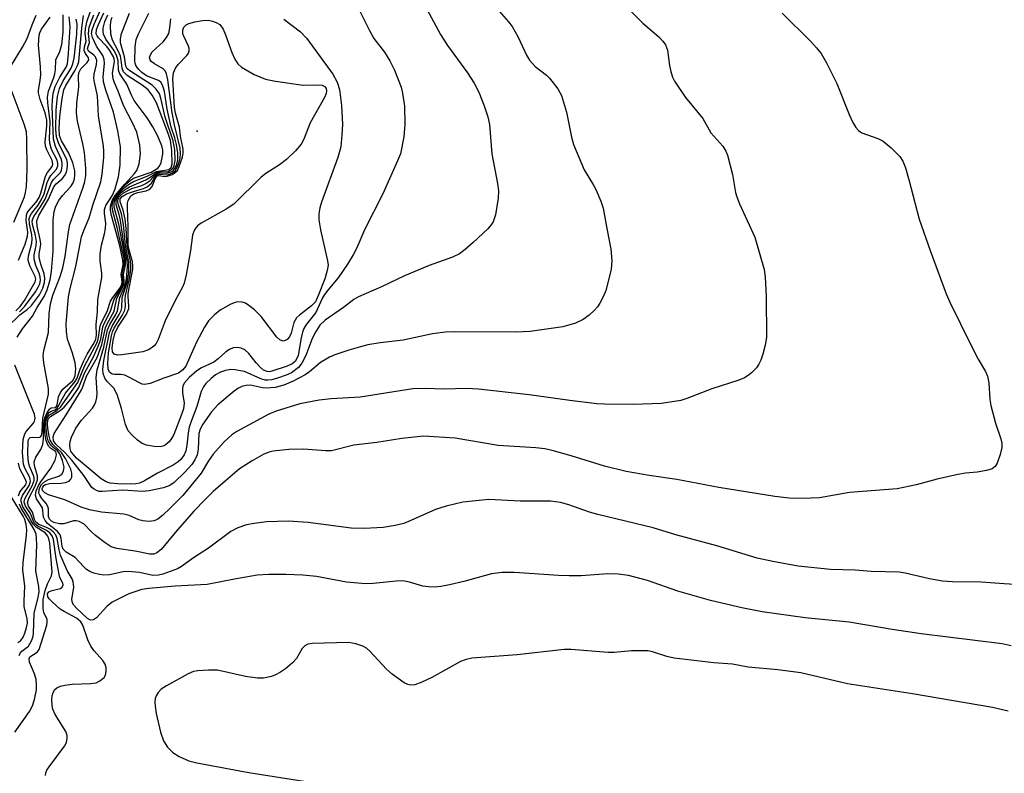
# Model space of a CAD drawing. Units: inches. Extents: x 1243762 to 1249762, y 477457 to 481457.
# Drawn here: x 1245775 to 1245964, y 478522 to 478667 of the extents above; entities that cross this region are included whole.
import ezdxf

# ---------------------------------------------------------------- set-up
doc = ezdxf.new("R2010")
doc.units = ezdxf.units.IN
doc.header["$MEASUREMENT"] = 0
doc.layers.add('ELEV-Spot Elevation', color=7, linetype='Continuous')
doc.layers.add('Undefined', color=1, linetype='Continuous')

msp = doc.modelspace()

# ---------------------------------------------------------------- linework, layer by layer
at = {"layer": 'ELEV-Spot Elevation'}
msp.add_point((1245808.82, 478645.53, 126.89), dxfattribs=at)
at = {"layer": 'Undefined'}
for points, elevation in [([(1245838.45, 478671.66), (1245841.85, 478664.86), (1245842.69, 478663.32), (1245844.71, 478660.7), (1245845.75, 478659.02), (1245846.67, 478657.24), (1245847.94, 478653.96), (1245848.2, 478652.85), (1245848.55, 478650.33), (1245848.64, 478646.8), (1245848.45, 478644.43), (1245847.81, 478641.21), (1245847.26, 478639.84), (1245844.39, 478633.52), (1245840.91, 478626.6), (1245839.4, 478623.12), (1245838.71, 478621.8), (1245837.64, 478620.03), (1245835.86, 478617.36), (1245833.85, 478615.03), (1245833.24, 478614.21), (1245832.86, 478613.54), (1245831.57, 478610.76), (1245829.79, 478608.48), (1245829.29, 478607.67), (1245828.99, 478606.93), (1245828.72, 478605.89), (1245828.16, 478602.5), (1245827.88, 478601.76), (1245827.59, 478601.35), (1245827.03, 478600.88), (1245826.06, 478600.44), (1245823.12, 478599.45), (1245822.6, 478599.36), (1245822.22, 478599.39), (1245821.53, 478599.69), (1245820.89, 478600.21), (1245820.11, 478601.07), (1245818.73, 478602.86), (1245817.92, 478603.58), (1245817.22, 478603.9), (1245816.46, 478604.02), (1245815.71, 478603.95), (1245814.99, 478603.66), (1245814.31, 478603.19), (1245812.81, 478601.82), (1245812.01, 478601.22), (1245809.65, 478600.1), (1245808.77, 478599.52), (1245807.26, 478598.25), (1245806.32, 478597.2), (1245806.05, 478596.62), (1245805.96, 478596.15), (1245806.01, 478595.32), (1245806.29, 478593.34), (1245806.19, 478592.24), (1245805.83, 478591.13), (1245804.31, 478587.35), (1245803.89, 478586.54), (1245803.43, 478585.93), (1245802.67, 478585.28), (1245802.21, 478585.07), (1245801.69, 478584.96), (1245800.53, 478585), (1245799.08, 478585.29), (1245798.28, 478585.61), (1245797.37, 478586.25), (1245796.31, 478587.17), (1245795.6, 478588), (1245795.06, 478589.25), (1245794.32, 478592.31), (1245793.43, 478595.01), (1245792.79, 478596.21), (1245791.53, 478597.51), (1245791.11, 478598.12), (1245790.76, 478599.03), (1245790.69, 478599.81), (1245790.92, 478601.5), (1245791.99, 478606.89), (1245792.48, 478608.11), (1245793.86, 478610.33), (1245794.23, 478611.1), (1245794.35, 478611.61), (1245794.44, 478613.61), (1245795.36, 478616.46), (1245795.71, 478618.34), (1245795.72, 478620.36), (1245795.07, 478623.61), (1245794.69, 478627.6), (1245794.3, 478629.66), (1245793.66, 478631.59), (1245793.58, 478632.08), (1245793.63, 478632.47), (1245793.79, 478632.84), (1245794.07, 478633.19), (1245794.7, 478633.69), (1245796.3, 478634.5), (1245798.21, 478635.13), (1245798.96, 478635.47), (1245799.8, 478636.07), (1245800.76, 478637.12), (1245801.11, 478637.38), (1245801.72, 478637.51), (1245803.01, 478637.48), (1245803.92, 478637.78), (1245804.29, 478638.07), (1245804.58, 478638.48), (1245804.89, 478639.21), (1245805.07, 478640), (1245805.08, 478641.35), (1245804.87, 478642.95), (1245804.55, 478644.23), (1245803.84, 478646.31), (1245803.55, 478647.44), (1245803.08, 478649.72), (1245802.56, 478653.16), (1245802.24, 478654.24), (1245801.81, 478654.93), (1245801.4, 478655.27), (1245799.11, 478656.13), (1245798.19, 478656.77), (1245797.6, 478657.37), (1245797.12, 478658.03), (1245796.9, 478658.55), (1245796.82, 478658.99), (1245796.88, 478661.7), (1245797.12, 478663.1), (1245797.56, 478664.19), (1245799.53, 478668.18)], 122), ([(1245779.7, 478521.91), (1245779.78, 478522.42), (1245779.97, 478522.88), (1245780.4, 478523.55), (1245783.38, 478527.49), (1245783.72, 478528.23), (1245783.9, 478529.04), (1245783.89, 478529.57), (1245783.62, 478530.34), (1245781.58, 478533.56), (1245781.13, 478534.59), (1245780.97, 478535.35), (1245780.9, 478536.4), (1245780.97, 478537.15), (1245781.16, 478537.83), (1245781.51, 478538.4), (1245781.9, 478538.7), (1245782.62, 478539.02), (1245783.41, 478539.25), (1245784.83, 478539.42), (1245788.33, 478539.51), (1245789.45, 478539.7), (1245790.16, 478540.05), (1245790.96, 478540.71), (1245791.23, 478541.12), (1245791.38, 478541.82), (1245791.34, 478542.56), (1245791.13, 478543.28), (1245790.69, 478543.95), (1245789.02, 478545.79), (1245788.42, 478546.69), (1245787.84, 478547.94), (1245786.85, 478550.71), (1245786.48, 478551.38), (1245785.66, 478552.07), (1245783.29, 478553.34), (1245782.54, 478553.83), (1245780.97, 478555.18), (1245780.4, 478555.79), (1245780.14, 478556.2), (1245780.07, 478556.72), (1245780.37, 478557.1), (1245781, 478557.36), (1245782.57, 478557.79), (1245782.94, 478558.03), (1245783.11, 478558.47), (1245783.04, 478558.79), (1245782.48, 478559.9), (1245782.33, 478560.44), (1245781.76, 478563.53), (1245781.26, 478567.15), (1245781.02, 478567.85), (1245780.55, 478568.46), (1245779.88, 478568.93), (1245778.23, 478569.71), (1245777.65, 478570.17), (1245777.38, 478570.6), (1245776.82, 478572.14), (1245775.85, 478573.55), (1245775.64, 478574.34), (1245775.69, 478574.77), (1245775.86, 478575.22), (1245777.18, 478577.44), (1245777.51, 478578.47), (1245777.51, 478578.98), (1245777.38, 478579.48), (1245776.63, 478581.23), (1245776.45, 478581.97), (1245776.33, 478583.59), (1245776.38, 478586.2), (1245776.55, 478586.58), (1245776.78, 478586.75), (1245777.17, 478586.82), (1245778.45, 478586.76), (1245778.74, 478586.87), (1245778.93, 478587.15), (1245779.05, 478587.87), (1245779.18, 478590.45), (1245780.28, 478595.05), (1245780.29, 478596.14), (1245779.37, 478601.1), (1245779.26, 478602.42), (1245779.39, 478603.47), (1245780.29, 478606.91), (1245780.44, 478610.56), (1245780.7, 478612.41), (1245781.13, 478614.08), (1245782.54, 478617.67), (1245783.01, 478619.28), (1245783.49, 478621.56), (1245784.1, 478626.2), (1245784.39, 478627.63), (1245786.96, 478634.8), (1245787.28, 478635.9), (1245787.43, 478636.99), (1245787.43, 478638.36), (1245787.19, 478641.41), (1245786.88, 478643.1), (1245785.84, 478647.44), (1245785.68, 478649.05), (1245785.7, 478650.98), (1245786.12, 478653.98), (1245786.02, 478656.03), (1245786.09, 478656.74), (1245786.49, 478657.5), (1245787.72, 478658.7), (1245788.03, 478659.23), (1245787.98, 478659.62), (1245787.37, 478660.42), (1245787.16, 478661.02), (1245787.19, 478661.72), (1245787.5, 478662.82), (1245787.35, 478664.24), (1245787.37, 478665.25), (1245787.7, 478666.73), (1245789.15, 478670.99)], 108), ([(1245891.09, 478669.43), (1245894.27, 478666.26), (1245897.37, 478663.65), (1245898.14, 478662.8), (1245898.62, 478662.12), (1245899, 478661.05), (1245899.4, 478658.12), (1245899.63, 478656.99), (1245899.96, 478655.9), (1245900.34, 478655.13), (1245902.47, 478651.97), (1245905.8, 478647.96), (1245907.3, 478645.2), (1245909.61, 478642.63), (1245910.18, 478641.72), (1245910.51, 478640.93), (1245911.51, 478637.23), (1245912.08, 478633.74), (1245912.29, 478632.92), (1245912.83, 478631.56), (1245915.77, 478625.19), (1245917.53, 478618.96), (1245917.74, 478617.54), (1245917.93, 478613.84), (1245918.02, 478605.92), (1245917.76, 478604.47), (1245917.29, 478602.73), (1245916.92, 478601.59), (1245916.56, 478600.79), (1245916.08, 478600.14), (1245915.11, 478599.17), (1245914.47, 478598.64), (1245913.78, 478598.2), (1245912.72, 478597.77), (1245907.55, 478596.07), (1245902.72, 478594.2), (1245901.6, 478593.85), (1245897.87, 478593.24), (1245892.48, 478593.05), (1245886.95, 478593.13), (1245885.49, 478593.22), (1245880.27, 478593.84), (1245872.48, 478594.94), (1245862.77, 478595.99), (1245860.47, 478596.13), (1245856.15, 478596.03), (1245852.61, 478596.17), (1245850.16, 478596.11), (1245840.07, 478594.5), (1245834.52, 478594.15), (1245832.19, 478593.9), (1245828.5, 478593.23), (1245823.93, 478591.83), (1245822.57, 478591.22), (1245816.44, 478587.89), (1245815.48, 478587.28), (1245813.96, 478585.89), (1245811.88, 478583.56), (1245810.95, 478582.25), (1245809.55, 478579.93), (1245806.06, 478575.64), (1245803.65, 478573.17), (1245802.16, 478571.78), (1245801.25, 478571.09), (1245800.58, 478570.78), (1245799.53, 478570.64), (1245798.41, 478570.76), (1245797.62, 478570.97), (1245795.73, 478571.76), (1245794.76, 478572.06), (1245790.48, 478572.39), (1245788.16, 478572.86), (1245786.56, 478573.4), (1245783.41, 478574.8), (1245780.32, 478575.73), (1245779.57, 478576.1), (1245779.15, 478576.57), (1245779.09, 478576.9), (1245779.17, 478577.22), (1245779.39, 478577.52), (1245779.73, 478577.75), (1245780.47, 478577.93), (1245782.73, 478577.99), (1245783.54, 478578.09), (1245784.23, 478578.39), (1245784.58, 478578.73), (1245784.79, 478579.15), (1245784.79, 478579.89), (1245784.57, 478580.69), (1245783.56, 478582.7), (1245782.78, 478583.85), (1245781.13, 478585.41), (1245780.63, 478586.22), (1245780.4, 478587.03), (1245780.17, 478588.45), (1245780.11, 478589.3), (1245780.18, 478590.08), (1245780.35, 478590.43), (1245780.68, 478590.79), (1245782.52, 478591.91), (1245783.31, 478592.56), (1245784.62, 478594.19), (1245786.08, 478596.35), (1245787.27, 478599.23), (1245788.93, 478602.24), (1245789.91, 478604.38), (1245790.3, 478605.61), (1245790.71, 478607.97), (1245791.04, 478608.77), (1245792.2, 478610.97), (1245792.86, 478613.29), (1245794.31, 478615.56), (1245794.58, 478616.23), (1245794.63, 478616.64), (1245794.45, 478618.22), (1245794.82, 478619.91), (1245794.79, 478621), (1245793.45, 478627.06), (1245792.58, 478630.42), (1245792.5, 478631.19), (1245792.63, 478631.97), (1245792.98, 478632.71), (1245793.64, 478633.62), (1245795.15, 478635.33), (1245795.97, 478636.07), (1245796.62, 478636.48), (1245797.18, 478636.73), (1245799.99, 478637.68), (1245801.26, 478638.45), (1245801.57, 478638.81), (1245801.89, 478639.5), (1245802.22, 478641.09), (1245802.2, 478641.9), (1245802.04, 478642.69), (1245801.28, 478644.56), (1245800.33, 478646.37), (1245799.24, 478648.11), (1245796.75, 478651.39), (1245796.22, 478652.42), (1245795.3, 478654.57), (1245793.94, 478656.55), (1245793.69, 478657.23), (1245793.64, 478659.04), (1245793.35, 478660.1), (1245792.81, 478661.09), (1245791.31, 478663.18), (1245790.86, 478664.17), (1245790.78, 478664.73), (1245790.8, 478665.3), (1245791.1, 478666.6), (1245791.68, 478667.87)], 116), ([(1245852.44, 478669.79), (1245855.45, 478664.1), (1245856.85, 478661.97), (1245860.66, 478656.69), (1245861.95, 478654.75), (1245862.8, 478653.01), (1245863.84, 478650.41), (1245864.53, 478648.27), (1245864.87, 478646.8), (1245865.35, 478641.16), (1245866.39, 478635.48), (1245866.57, 478634.06), (1245866.53, 478632.64), (1245866, 478629.5), (1245865.58, 478628.16), (1245865.11, 478627.46), (1245864.53, 478626.81), (1245861.75, 478624.14), (1245860.21, 478622.81), (1245859.11, 478621.98), (1245857.8, 478621.34), (1245853.28, 478619.73), (1245851.33, 478618.95), (1245848.6, 478617.75), (1245844.16, 478615.64), (1245839.77, 478613.77), (1245838.83, 478613.2), (1245836.89, 478611.7), (1245833.35, 478609.26), (1245832.33, 478608.27), (1245831.38, 478606.77), (1245830.8, 478605.54), (1245829.66, 478602.45), (1245828.91, 478601.02), (1245828.25, 478600.18), (1245826.89, 478599.18), (1245825.87, 478598.68), (1245824.24, 478598.1), (1245823.14, 478597.82), (1245822.34, 478597.73), (1245821.82, 478597.77), (1245821.03, 478598), (1245817.91, 478599.4), (1245816.05, 478599.76), (1245815.24, 478599.78), (1245814.21, 478599.62), (1245813.25, 478599.3), (1245812.32, 478598.78), (1245811.46, 478598.09), (1245810.49, 478597.12), (1245810.01, 478596.48), (1245809.54, 478595.56), (1245808.74, 478592.7), (1245807.7, 478590.01), (1245807.28, 478588.7), (1245807.06, 478587.64), (1245806.85, 478585.25), (1245806.63, 478584.2), (1245806.33, 478583.44), (1245805.69, 478582.53), (1245805.17, 478582.05), (1245804.2, 478581.43), (1245801.17, 478579.87), (1245798.7, 478578.41), (1245797.75, 478577.99), (1245797.01, 478577.83), (1245796.16, 478577.78), (1245793.56, 478577.83), (1245792.13, 478577.97), (1245791.32, 478578.22), (1245790.39, 478578.82), (1245785.69, 478582.81), (1245784.94, 478583.61), (1245784.6, 478584.12), (1245784.42, 478584.64), (1245784.38, 478585.18), (1245784.45, 478586.01), (1245784.67, 478586.82), (1245785.53, 478588.56), (1245786.64, 478590.09), (1245788.72, 478592.39), (1245789.03, 478592.88), (1245789.35, 478593.61), (1245789.53, 478594.42), (1245789.6, 478595.26), (1245789.44, 478598.29), (1245789.63, 478599.7), (1245790.89, 478604.06), (1245791.6, 478607.38), (1245792.04, 478608.4), (1245793.2, 478610.33), (1245793.55, 478611.06), (1245793.94, 478613.64), (1245794.84, 478615.66), (1245795.24, 478617.06), (1245795.43, 478619.57), (1245795.39, 478620.66), (1245794.82, 478623.49), (1245794.11, 478628.36), (1245793.83, 478629.52), (1245793.25, 478631.37), (1245793.25, 478632.24), (1245793.54, 478632.9), (1245794.23, 478633.73), (1245794.86, 478634.27), (1245795.82, 478634.86), (1245798.98, 478636.19), (1245799.73, 478636.62), (1245801.07, 478637.58), (1245801.72, 478637.72), (1245803.24, 478637.82), (1245803.84, 478638.08), (1245804.16, 478638.41), (1245804.38, 478638.85), (1245804.58, 478639.92), (1245804.49, 478641.96), (1245804.21, 478643.69), (1245802.66, 478648.19), (1245801.86, 478651.84), (1245801.56, 478652.7), (1245800.95, 478653.6), (1245800.16, 478654.35), (1245796.07, 478656.95), (1245795.39, 478657.5), (1245795.11, 478658.02), (1245794.86, 478659.78), (1245794.12, 478662.5), (1245794.08, 478663.25), (1245794.28, 478664.29), (1245795.85, 478668.15)], 120), ([(1245773.01, 478657.87), (1245775.31, 478661.64), (1245776.18, 478663.3), (1245777.16, 478665.94), (1245777.94, 478667.76)], 96), ([(1245774.05, 478611.07), (1245774.85, 478611.87), (1245775.66, 478613.04), (1245777.75, 478616.59), (1245777.84, 478617.13), (1245777.73, 478617.64), (1245776.71, 478619.71), (1245776.41, 478620.78), (1245776.45, 478621.59), (1245777.06, 478624.04), (1245777.17, 478624.85), (1245777.11, 478625.63), (1245776.62, 478627.77), (1245776.6, 478628.78), (1245776.74, 478629.27), (1245777.01, 478629.76), (1245778.28, 478631.36), (1245779.03, 478632.54), (1245779.44, 478633.52), (1245780.04, 478635.66), (1245780.34, 478636.41), (1245780.76, 478637.04), (1245781.83, 478638.22), (1245782.07, 478638.88), (1245782.07, 478639.35), (1245781.92, 478639.94), (1245780.89, 478642), (1245780.53, 478643.23), (1245780.48, 478644.05), (1245780.58, 478647.32), (1245780.16, 478650.95), (1245780.12, 478652.08), (1245780.31, 478653.2), (1245781.28, 478655.8), (1245781.5, 478656.55), (1245781.61, 478657.28), (1245781.72, 478659.24), (1245782.47, 478660.84), (1245782.83, 478662.13), (1245783.07, 478664.55), (1245783.07, 478667.87)], 100), ([(1245774.25, 478605.97), (1245775.33, 478607.58), (1245777.19, 478610.04), (1245778.12, 478611.71), (1245779.45, 478613.81), (1245780.02, 478615.07), (1245780.58, 478617), (1245780.84, 478618.68), (1245781.16, 478622.53), (1245781.16, 478628.47), (1245781.39, 478630.11), (1245781.69, 478631.12), (1245782.26, 478632.24), (1245782.99, 478633.16), (1245784.58, 478634.88), (1245785, 478635.62), (1245785.29, 478636.41), (1245785.37, 478637.16), (1245785.33, 478637.93), (1245784.97, 478639.46), (1245784.16, 478641.32), (1245782.79, 478643.69), (1245782.41, 478644.7), (1245782.32, 478646.08), (1245782.46, 478648.35), (1245782.88, 478651.78), (1245783.23, 478653.45), (1245783.62, 478654.29), (1245785.37, 478657.11), (1245785.84, 478658.11), (1245786.09, 478658.87), (1245786.67, 478665.3), (1245787.03, 478667.72)], 106), ([(1245774.56, 478620.79), (1245775.83, 478623.86), (1245776.29, 478625.39), (1245776.33, 478626.13), (1245776.03, 478628.37), (1245776.05, 478629.4), (1245776.22, 478629.84), (1245776.49, 478630.28), (1245777.93, 478631.93), (1245778.51, 478632.81), (1245778.82, 478633.64), (1245779.71, 478636.91), (1245780.09, 478637.6), (1245780.98, 478638.72), (1245781.13, 478639.18), (1245780.97, 478639.89), (1245779.94, 478641.93), (1245779.71, 478642.67), (1245779.67, 478643.49), (1245780, 478646.58), (1245779.99, 478647.65), (1245779.67, 478649.06), (1245778.66, 478651.58), (1245778.36, 478652.88), (1245778.37, 478653.4), (1245778.72, 478655.27), (1245778.79, 478656.31), (1245778.74, 478657.9), (1245778.39, 478662.04), (1245778.48, 478663.92), (1245778.61, 478664.42), (1245778.92, 478665.1), (1245780.62, 478667.4)], 98), ([(1245774.75, 478610.88), (1245775.77, 478611.94), (1245777.79, 478614.71), (1245778.32, 478615.59), (1245778.61, 478616.24), (1245778.76, 478616.93), (1245778.72, 478617.56), (1245778.5, 478618.25), (1245777.85, 478619.72), (1245777.55, 478620.99), (1245777.55, 478621.77), (1245777.92, 478623.61), (1245777.99, 478624.36), (1245777.81, 478625.49), (1245777.19, 478627.64), (1245777.14, 478628.28), (1245777.26, 478628.73), (1245777.49, 478629.17), (1245778.76, 478631), (1245779.65, 478632.5), (1245780.85, 478635.66), (1245781.27, 478636.26), (1245782.11, 478637.06), (1245782.56, 478637.62), (1245782.77, 478638.07), (1245782.92, 478638.84), (1245782.92, 478639.37), (1245782.79, 478640.06), (1245781.61, 478642.61), (1245781.24, 478644), (1245781, 478650.33), (1245781.03, 478651.45), (1245781.19, 478652.84), (1245781.57, 478654.09), (1245782.46, 478655.89), (1245783.67, 478657.8), (1245783.91, 478658.47), (1245784.15, 478660.41), (1245784.44, 478665.57), (1245784.24, 478667.45)], 102), ([(1245964.96, 478546.78), (1245963.21, 478547.14), (1245947.67, 478549.07), (1245942.09, 478549.89), (1245933.85, 478551.3), (1245925.45, 478552.12), (1245917.16, 478553.28), (1245913.25, 478554.07), (1245907.26, 478555.47), (1245900.98, 478557.27), (1245895.15, 478559.29), (1245891.53, 478560.25), (1245889.57, 478560.55), (1245887.59, 478560.58), (1245882.44, 478560.22), (1245880.14, 478560.19), (1245878.13, 478560.25), (1245869.65, 478560.82), (1245867.28, 478560.86), (1245865.28, 478560.57), (1245859.98, 478559.12), (1245857.2, 478558.47), (1245855.53, 478558.14), (1245854.39, 478558.04), (1245853.22, 478558.08), (1245852.07, 478558.22), (1245849.5, 478559.01), (1245848.23, 478559.21), (1245846.99, 478559.17), (1245842.53, 478558.71), (1245841.08, 478558.68), (1245837.42, 478559), (1245831.7, 478560.05), (1245829.1, 478560.36), (1245825.83, 478560.47), (1245822.58, 478560.43), (1245820.33, 478560.3), (1245815.99, 478559.59), (1245810.71, 478558.54), (1245804.56, 478558.22), (1245799.51, 478557.8), (1245798.17, 478557.56), (1245795.69, 478556.72), (1245792.5, 478555.17), (1245791.45, 478554.34), (1245789.51, 478552.11), (1245788.94, 478551.74), (1245788.36, 478551.68), (1245787.78, 478552), (1245785.68, 478553.98), (1245785.14, 478554.57), (1245784.9, 478555), (1245784.78, 478555.68), (1245785.13, 478558), (1245785.05, 478559.07), (1245784.8, 478559.64), (1245783.85, 478561.25), (1245782.6, 478564.15), (1245782.32, 478565.2), (1245781.98, 478567.36), (1245781.72, 478568.08), (1245781.2, 478568.67), (1245780.53, 478569.15), (1245779.77, 478569.53), (1245778.43, 478570.04), (1245777.84, 478570.47), (1245777.6, 478570.99), (1245777.24, 478572.42), (1245776.43, 478573.6), (1245776.27, 478574.18), (1245776.53, 478575.1), (1245777.71, 478577.39), (1245778.15, 478578.63), (1245778.17, 478579.39), (1245777.61, 478581.31), (1245777.57, 478582.05), (1245777.83, 478582.98), (1245778.83, 478584.44), (1245779.2, 478585.39), (1245779.33, 478586.51), (1245779.33, 478589.17), (1245779.56, 478590.53), (1245780.05, 478591.56), (1245780.5, 478592.17), (1245780.83, 478592.41), (1245781.57, 478592.48), (1245781.75, 478592.6), (1245781.92, 478592.96), (1245782.2, 478594.52), (1245782.57, 478595.38), (1245783.06, 478596), (1245784.94, 478597.68), (1245785.23, 478598.11), (1245785.4, 478598.64), (1245785.5, 478599.94), (1245785.39, 478601.05), (1245784.88, 478602.95), (1245783.96, 478605.63), (1245783.71, 478607.01), (1245783.7, 478608.57), (1245784.14, 478613.73), (1245784.44, 478615.32), (1245785.52, 478619.57), (1245786.64, 478625.27), (1245787.05, 478626.45), (1245788.1, 478628.9), (1245788.81, 478631.3), (1245790.31, 478635.81), (1245790.56, 478637.27), (1245790.88, 478640.53), (1245790.91, 478641.66), (1245790.83, 478642.64), (1245789.87, 478648.49), (1245789.66, 478652.28), (1245789.1, 478654.91), (1245789, 478655.69), (1245789.06, 478656.45), (1245789.49, 478658.31), (1245789.55, 478659.11), (1245789.31, 478659.78), (1245788.99, 478660.13), (1245787.95, 478660.87), (1245787.77, 478661.36), (1245788.16, 478662.56), (1245787.94, 478664.25), (1245788.09, 478665.48), (1245788.97, 478667.84)], 110), ([(1245965.64, 478558.53), (1245963.58, 478558.69), (1245959.16, 478558.96), (1245953.66, 478559.06), (1245951.75, 478559.17), (1245949.26, 478559.6), (1245944.59, 478560.74), (1245943.46, 478560.92), (1245938.11, 478561.05), (1245935, 478561.26), (1245930.29, 478561.41), (1245924.05, 478562.08), (1245919.2, 478562.94), (1245916.2, 478563.6), (1245908.45, 478565.94), (1245900.6, 478568.1), (1245896.24, 478569.4), (1245885.68, 478571.94), (1245884.07, 478572.44), (1245880.12, 478573.82), (1245878.48, 478574.28), (1245876.59, 478574.56), (1245870.73, 478574.52), (1245864.77, 478574.85), (1245859.75, 478574.32), (1245856.55, 478573.59), (1245854.49, 478572.91), (1245849.78, 478570.79), (1245848.44, 478570.25), (1245846.76, 478569.84), (1245844.5, 478569.45), (1245840.84, 478569.26), (1245838.37, 478569.36), (1245830.12, 478570.42), (1245826.35, 478570.69), (1245822.09, 478570.55), (1245819.73, 478570.27), (1245818.26, 478570), (1245816.58, 478569.39), (1245815.28, 478568.7), (1245810.99, 478565.51), (1245808.08, 478563.67), (1245805.79, 478561.96), (1245805.02, 478561.56), (1245803.64, 478561.01), (1245802.24, 478560.52), (1245801.39, 478560.31), (1245800.31, 478560.27), (1245797.75, 478560.82), (1245795.58, 478561.02), (1245794.59, 478560.95), (1245791.98, 478560.39), (1245790.91, 478560.33), (1245790.08, 478560.44), (1245788.99, 478560.71), (1245788.24, 478561.02), (1245787.59, 478561.43), (1245786.99, 478561.98), (1245785.42, 478563.72), (1245783.67, 478564.74), (1245783.11, 478565.3), (1245782.88, 478565.85), (1245782.69, 478567.36), (1245782.5, 478568.07), (1245782.03, 478568.69), (1245780.11, 478570.27), (1245779.62, 478570.79), (1245779.36, 478571.45), (1245779.11, 478573.25), (1245777.99, 478575), (1245777.82, 478575.68), (1245777.95, 478576.48), (1245778.39, 478577.54), (1245778.82, 478578.23), (1245780.74, 478580.83), (1245781.54, 478582.4), (1245781.84, 478583.4), (1245781.78, 478583.81), (1245781.64, 478584.05), (1245780.68, 478584.71), (1245780.35, 478585.04), (1245780.11, 478585.45), (1245779.84, 478586.16), (1245779.62, 478587.22), (1245779.51, 478588.62), (1245779.57, 478589.75), (1245779.77, 478590.54), (1245780.15, 478591.25), (1245780.47, 478591.61), (1245780.82, 478591.81), (1245781.57, 478592.06), (1245781.97, 478592.39), (1245783.52, 478595.26), (1245785.43, 478597.51), (1245785.77, 478598.16), (1245786.36, 478599.86), (1245787.08, 478601.48), (1245787.73, 478602.75), (1245789.05, 478604.88), (1245789.36, 478605.6), (1245789.48, 478606.4), (1245789.44, 478608.45), (1245789.7, 478610.89), (1245789.75, 478613.24), (1245790.52, 478617.43), (1245790.5, 478618.28), (1245790.18, 478620.56), (1245790.19, 478622.01), (1245790.46, 478623.66), (1245791.06, 478625.8), (1245791.24, 478626.85), (1245791.26, 478627.9), (1245791.02, 478629.74), (1245791.04, 478630.5), (1245791.31, 478631.26), (1245792.54, 478633.23), (1245793.09, 478634.48), (1245793.74, 478636.77), (1245794.03, 478639.03), (1245794.08, 478642.52), (1245793.59, 478645.56), (1245792.75, 478649.18), (1245791.26, 478653.39), (1245790.81, 478654.99), (1245790.77, 478656.02), (1245791.05, 478658.51), (1245790.99, 478659.3), (1245790.68, 478660.02), (1245789.52, 478661.81), (1245788.72, 478663.51), (1245788.55, 478664.25), (1245788.65, 478664.99), (1245789.05, 478666.09), (1245790.14, 478668.5)], 112), ([(1245921.02, 478668.18), (1245926.44, 478662.79), (1245927.62, 478661.52), (1245928.52, 478660.4), (1245929.52, 478658.62), (1245931.48, 478654.7), (1245933.85, 478648.75), (1245934.57, 478647.17), (1245935.14, 478646.21), (1245935.67, 478645.65), (1245936.3, 478645.23), (1245939.38, 478644.14), (1245940.38, 478643.64), (1245941.95, 478642.34), (1245943.57, 478640.67), (1245944.13, 478639.75), (1245944.67, 478638.5), (1245945.4, 478635.99), (1245947.27, 478628.67), (1245949.39, 478622.6), (1245952.45, 478614.31), (1245953.16, 478612.7), (1245957.27, 478604.37), (1245958.63, 478601.8), (1245960, 478599.43), (1245960.39, 478598.51), (1245960.65, 478597.23), (1245960.86, 478594.05), (1245961.05, 478592.91), (1245961.96, 478589.51), (1245962.97, 478586.49), (1245963.16, 478585.67), (1245963.15, 478584.84), (1245962.82, 478583.46), (1245962.27, 478581.85), (1245961.88, 478581.16), (1245961.27, 478580.71), (1245960.19, 478580.39), (1245958.43, 478580.1), (1245956.15, 478579.89), (1245954.71, 478579.63), (1245950.72, 478578.75), (1245946.7, 478577.67), (1245943.04, 478576.91), (1245933.94, 478576.21), (1245928.17, 478575.14), (1245924.97, 478575.02), (1245922.38, 478575.11), (1245919.63, 478575.44), (1245908.89, 478577.16), (1245900.8, 478578.69), (1245895.51, 478579.47), (1245891.12, 478580.24), (1245886.96, 478581.27), (1245880.51, 478583.23), (1245876.88, 478584.27), (1245875.47, 478584.6), (1245873.76, 478584.79), (1245866.52, 478585.23), (1245858.31, 478586.64), (1245852.22, 478586.97), (1245848.08, 478586.54), (1245843.25, 478585.81), (1245838.86, 478585.25), (1245834.59, 478584.19), (1245833.45, 478584.17), (1245829.19, 478584.48), (1245826.4, 478584.43), (1245823.4, 478584.1), (1245822.62, 478583.9), (1245821.62, 478583.52), (1245819.35, 478582.27), (1245816.91, 478580.75), (1245811.87, 478576.37), (1245810.32, 478574.87), (1245808.18, 478572.59), (1245804.63, 478568.57), (1245801.89, 478565.27), (1245801.09, 478564.61), (1245800.47, 478564.33), (1245799.74, 478564.34), (1245796.93, 478564.94), (1245793.39, 478565.45), (1245792.3, 478565.78), (1245791.13, 478566.53), (1245789.33, 478567.94), (1245788.47, 478568.69), (1245787.11, 478570.11), (1245786.14, 478570.65), (1245785.61, 478570.76), (1245785.07, 478570.75), (1245783.24, 478570.2), (1245782.4, 478570.15), (1245781.33, 478570.46), (1245780.87, 478570.72), (1245780.51, 478571.05), (1245780.28, 478571.61), (1245780.27, 478573.03), (1245780.19, 478573.49), (1245779.84, 478574.1), (1245779.01, 478575.05), (1245778.6, 478575.65), (1245778.45, 478576.08), (1245778.5, 478576.79), (1245778.68, 478577.26), (1245778.97, 478577.7), (1245779.59, 478578.29), (1245780.31, 478578.67), (1245782.26, 478579.32), (1245782.82, 478579.68), (1245783.17, 478580.3), (1245783.27, 478581.05), (1245782.99, 478582.35), (1245782.45, 478583.59), (1245782.01, 478584.17), (1245780.72, 478585.24), (1245780.25, 478586.08), (1245780.03, 478586.88), (1245779.81, 478588.35), (1245779.77, 478589.23), (1245779.85, 478590.03), (1245780.15, 478590.73), (1245780.49, 478591.1), (1245781.91, 478591.91), (1245782.59, 478592.55), (1245785.92, 478597.31), (1245787.21, 478600.42), (1245789.67, 478605.11), (1245789.91, 478605.96), (1245790.22, 478608.15), (1245790.52, 478608.92), (1245791.54, 478610.9), (1245792.2, 478612.89), (1245792.61, 478613.61), (1245794.02, 478615.45), (1245794.37, 478616.16), (1245794.42, 478616.62), (1245794.25, 478618), (1245794.58, 478619.93), (1245794.55, 478620.8), (1245793.94, 478623.52), (1245792.37, 478629.35), (1245792.19, 478630.39), (1245792.18, 478631.15), (1245792.51, 478632.22), (1245793.1, 478633.19), (1245794.95, 478635.38), (1245796.78, 478637.38), (1245797.2, 478637.98), (1245797.68, 478639.24), (1245797.91, 478641.19), (1245797.82, 478642.86), (1245797.2, 478645.31), (1245796.41, 478647.14), (1245794.65, 478650.48), (1245793.66, 478653.2), (1245792.94, 478654.81), (1245792.68, 478655.59), (1245792.58, 478656.65), (1245792.95, 478658.87), (1245792.91, 478659.39), (1245792.78, 478659.78), (1245791.93, 478661.19), (1245791.39, 478661.85), (1245789.89, 478663.41), (1245789.6, 478663.81), (1245789.45, 478664.21), (1245789.5, 478665.01), (1245789.86, 478666), (1245790.91, 478668.21)], 114), ([(1245866.26, 478669.05), (1245868.55, 478666.5), (1245869.23, 478665.61), (1245870.37, 478663.55), (1245871.98, 478660.14), (1245872.54, 478659.17), (1245873.63, 478657.96), (1245875.79, 478656.29), (1245876.4, 478655.7), (1245878.01, 478653.65), (1245878.68, 478652.4), (1245879.63, 478649.16), (1245880.58, 478644.36), (1245881.01, 478642.97), (1245883.06, 478638.08), (1245884.82, 478635.19), (1245885.33, 478634.18), (1245886.23, 478632.08), (1245886.7, 478630.74), (1245887.42, 478626.54), (1245888.15, 478622.91), (1245888.31, 478620.66), (1245888.19, 478618.96), (1245887.18, 478614.97), (1245886.74, 478613.86), (1245886.06, 478612.53), (1245885.58, 478611.79), (1245885.02, 478611.17), (1245883.97, 478610.23), (1245882.85, 478609.39), (1245881.35, 478608.7), (1245878.93, 478608), (1245872.69, 478607.1), (1245869.98, 478606.99), (1245858.12, 478607.03), (1245856.42, 478606.94), (1245853.93, 478606.61), (1245848.33, 478605.44), (1245843.9, 478604.92), (1245841.56, 478604.52), (1245840.12, 478604.17), (1245837.88, 478603.48), (1245835.18, 478602.58), (1245834.18, 478602.15), (1245832.44, 478601.12), (1245830.36, 478599.34), (1245829.53, 478598.74), (1245827.24, 478597.55), (1245825.4, 478596.77), (1245823.75, 478596.37), (1245822.12, 478596.19), (1245821.36, 478596.26), (1245819.05, 478596.78), (1245818.19, 478596.75), (1245817.36, 478596.55), (1245816.62, 478596.14), (1245815.92, 478595.63), (1245812.79, 478593.02), (1245811.58, 478591.66), (1245809.88, 478589.31), (1245809.37, 478588.34), (1245809.11, 478587.5), (1245809, 478584.52), (1245808.79, 478583.45), (1245808.38, 478582.46), (1245807.79, 478581.56), (1245806.44, 478580.08), (1245804.4, 478578.09), (1245803.54, 478577.51), (1245802.33, 478577.11), (1245799.61, 478576.5), (1245798.32, 478576.36), (1245794.56, 478576.65), (1245790.56, 478576.36), (1245790.01, 478576.41), (1245789.49, 478576.58), (1245789.02, 478576.84), (1245788.6, 478577.18), (1245787.08, 478579.47), (1245784.79, 478582.38), (1245783.44, 478583.88), (1245781.69, 478585.44), (1245781.22, 478586.11), (1245781.17, 478586.85), (1245781.4, 478587.53), (1245783.69, 478591.07), (1245786.54, 478595.76), (1245786.86, 478596.45), (1245787.56, 478598.49), (1245789.6, 478602.12), (1245790.52, 478604.58), (1245791.19, 478607.79), (1245791.51, 478608.53), (1245792.86, 478611), (1245793.4, 478613.47), (1245794.44, 478615.4), (1245794.73, 478616.13), (1245794.82, 478616.88), (1245794.65, 478618), (1245795.05, 478619.89), (1245795.06, 478620.91), (1245793.78, 478627.67), (1245792.9, 478630.94), (1245792.86, 478631.73), (1245793.07, 478632.46), (1245793.47, 478633.14), (1245794.36, 478634.18), (1245795.15, 478634.94), (1245795.85, 478635.45), (1245796.6, 478635.87), (1245799.23, 478636.91), (1245801.01, 478637.78), (1245803.4, 478638.2), (1245803.82, 478638.58), (1245804.03, 478639.28), (1245803.97, 478641.81), (1245803.71, 478643.71), (1245803.27, 478645.06), (1245801.02, 478650.95), (1245800.2, 478652.41), (1245799.38, 478653.46), (1245798.23, 478654.37), (1245795.36, 478656.23), (1245794.69, 478656.91), (1245794.39, 478657.59), (1245794.25, 478659.14), (1245794.07, 478659.91), (1245793.63, 478660.92), (1245792.55, 478662.98), (1245792.23, 478664.16), (1245792.15, 478665.84), (1245792.29, 478666.92), (1245792.49, 478667.39)], 118), ([(1245772.37, 478607.9), (1245774.82, 478610.26), (1245776.21, 478611.3), (1245777.03, 478612.07), (1245778.55, 478614.13), (1245779.23, 478615.42), (1245779.54, 478616.51), (1245779.61, 478617.33), (1245779.47, 478618.14), (1245778.81, 478620.01), (1245778.51, 478621.33), (1245778.49, 478622), (1245778.76, 478623.38), (1245778.79, 478623.9), (1245778.69, 478624.75), (1245778.11, 478627.3), (1245778.07, 478628.32), (1245778.46, 478629.32), (1245780.28, 478632.5), (1245781.34, 478634.87), (1245781.75, 478635.41), (1245782.88, 478636.41), (1245783.36, 478636.96), (1245783.72, 478637.65), (1245783.95, 478638.73), (1245783.94, 478639.44), (1245783.8, 478640.1), (1245782.3, 478643.12), (1245781.85, 478644.44), (1245781.72, 478645.86), (1245781.79, 478649.56), (1245782.03, 478652.16), (1245782.37, 478653.69), (1245783.09, 478655.19), (1245784.65, 478657.62), (1245784.97, 478658.42), (1245785.2, 478659.55), (1245785.72, 478664.14), (1245785.78, 478666.08), (1245785.6, 478667.01)], 104), ([(1245825.42, 478667.02), (1245828.65, 478664.56), (1245829.82, 478663.29), (1245834.84, 478656.45), (1245835.66, 478654.95), (1245836.12, 478653.54), (1245836.48, 478650.48), (1245836.65, 478646.81), (1245836.58, 478644.82), (1245836.36, 478642.55), (1245835.78, 478640.48), (1245832.62, 478631.88), (1245832.31, 478630.81), (1245832.12, 478629.66), (1245832.14, 478628.54), (1245832.45, 478626.6), (1245833.83, 478620.67), (1245833.9, 478619.82), (1245833.74, 478618.76), (1245833.28, 478617.22), (1245832.1, 478614.09), (1245831.48, 478612.81), (1245830.76, 478611.98), (1245828.45, 478610.25), (1245827.84, 478609.68), (1245827.35, 478608.84), (1245826.82, 478606.79), (1245826.54, 478606.06), (1245826.08, 478605.55), (1245825.7, 478605.35), (1245825.3, 478605.26), (1245825.1, 478605.28), (1245824.69, 478605.48), (1245824.11, 478606.03), (1245821.06, 478609.95), (1245819.8, 478611.24), (1245818.72, 478612.09), (1245818.06, 478612.5), (1245817.43, 478612.74), (1245816.63, 478612.77), (1245816.09, 478612.64), (1245815.29, 478612.3), (1245813.21, 478611.16), (1245812.13, 478610.3), (1245810.99, 478609.12), (1245810.19, 478607.91), (1245808.67, 478605.01), (1245806.61, 478600.43), (1245806.07, 478599.7), (1245805.25, 478599.1), (1245802.4, 478598.14), (1245799.78, 478597.08), (1245798.76, 478596.9), (1245798.24, 478597.01), (1245797.73, 478597.23), (1245795.7, 478598.35), (1245794.91, 478598.69), (1245794.18, 478598.84), (1245792.94, 478598.82), (1245792.48, 478598.93), (1245791.96, 478599.31), (1245791.72, 478599.89), (1245791.66, 478600.92), (1245791.82, 478603), (1245792.35, 478606.25), (1245792.57, 478607.02), (1245792.89, 478607.75), (1245794.42, 478610.17), (1245794.92, 478611.16), (1245795.04, 478611.95), (1245794.98, 478613.33), (1245795.03, 478614), (1245795.84, 478617.27), (1245796.1, 478618.89), (1245796.1, 478619.75), (1245796, 478620.62), (1245795.35, 478623.47), (1245795.19, 478626.85), (1245794.98, 478628.62), (1245794.62, 478630.38), (1245794.06, 478631.98), (1245794.05, 478632.57), (1245794.41, 478633), (1245795.28, 478633.49), (1245796.57, 478633.98), (1245798.5, 478634.52), (1245799.24, 478634.86), (1245800.02, 478635.57), (1245800.77, 478636.8), (1245801.15, 478637.17), (1245801.56, 478637.26), (1245803.02, 478637.18), (1245803.5, 478637.3), (1245804.18, 478637.62), (1245804.57, 478637.94), (1245804.99, 478638.59), (1245805.38, 478639.61), (1245805.57, 478640.42), (1245805.62, 478641.21), (1245805.52, 478642.28), (1245804.44, 478646.72), (1245803.98, 478649.03), (1245803.17, 478655.39), (1245802.93, 478656.52), (1245802.64, 478657.08), (1245802.26, 478657.46), (1245800.61, 478658.45), (1245800.01, 478658.9), (1245799.8, 478659.2), (1245799.68, 478659.59), (1245799.76, 478660.05), (1245800.17, 478660.72), (1245802.28, 478662.7), (1245802.95, 478663.48), (1245803.34, 478664.29), (1245803.57, 478665.34), (1245803.73, 478667.08)], 124), ([(1245773.66, 478628.08), (1245775.66, 478632.94), (1245775.89, 478633.74), (1245776.04, 478634.91), (1245776.18, 478638.16), (1245776.16, 478643.99), (1245776.05, 478645.39), (1245775.63, 478646.87), (1245772.72, 478654.54)], 96), ([(1245773.86, 478530.23), (1245776.66, 478534.16), (1245777.21, 478535.25), (1245777.59, 478536.47), (1245777.98, 478538.35), (1245778.01, 478539.19), (1245777.92, 478540.32), (1245777.63, 478541.4), (1245776.64, 478543.64), (1245776.56, 478544.28), (1245776.73, 478544.66), (1245778.14, 478545.58), (1245778.5, 478546.08), (1245779.96, 478550.74), (1245780.06, 478551.28), (1245780.05, 478551.8), (1245779.42, 478553.18), (1245779.24, 478553.96), (1245779.28, 478555.67), (1245779.62, 478557.36), (1245780.12, 478558.67), (1245780.88, 478560.17), (1245781, 478560.89), (1245780.52, 478566.45), (1245780.37, 478567.29), (1245780.19, 478567.8), (1245779.67, 478568.43), (1245777.91, 478569.54), (1245777.34, 478570.09), (1245776.94, 478570.73), (1245776.41, 478571.87), (1245775.38, 478573.46), (1245775.07, 478574.44), (1245775.07, 478574.92), (1245775.27, 478575.61), (1245776.59, 478577.52), (1245776.82, 478578.33), (1245776.69, 478579.04), (1245775.76, 478580.85), (1245775.52, 478581.65), (1245775.32, 478583.85), (1245775.4, 478586.39), (1245775.73, 478587.46), (1245776.03, 478587.91), (1245777.44, 478589.51), (1245777.62, 478589.87), (1245777.71, 478590.39), (1245777.58, 478591.2), (1245777.3, 478592.02), (1245773.86, 478600.64)], 106), ([(1245774.56, 478575.54), (1245774.79, 478576.24), (1245775.03, 478576.66), (1245775.92, 478577.67), (1245776.04, 478578.16), (1245775.84, 478578.83), (1245774.78, 478580.76), (1245774.51, 478581.83)], 104), ([(1245774.4, 478547.44), (1245774.97, 478547.77), (1245775.42, 478548.41), (1245775.75, 478549.19), (1245776.1, 478550.3), (1245776.25, 478551.14), (1245776.2, 478552), (1245775.62, 478554.24), (1245775.6, 478555.36), (1245775.74, 478558.22), (1245775.37, 478561.33), (1245775.45, 478562.78), (1245776.1, 478568), (1245776.12, 478569.02), (1245776, 478570.07), (1245775.74, 478571), (1245775.42, 478571.67), (1245771.92, 478577.39)], 102), ([(1245774.64, 478544.91), (1245774.85, 478545.34), (1245775.2, 478545.73), (1245776.43, 478546.73), (1245776.73, 478547.14), (1245777.09, 478547.85), (1245777.32, 478548.62), (1245777.4, 478549.18), (1245777.52, 478553), (1245778.3, 478556.08), (1245778.48, 478557.1), (1245778.44, 478558.13), (1245777.89, 478561.1), (1245778.04, 478566.21), (1245778.01, 478567.36), (1245777.9, 478568.19), (1245777.51, 478569.08), (1245775.06, 478573.16), (1245774.72, 478573.96)], 104), ([(1245964.35, 478534.23), (1245961.36, 478534.96), (1245946.04, 478537.58), (1245933.54, 478539.48), (1245924.61, 478541.59), (1245920.18, 478542.17), (1245914.51, 478542.67), (1245911.51, 478543.25), (1245907.92, 478543.52), (1245900.31, 478544.4), (1245898.87, 478544.69), (1245896.16, 478545.6), (1245895.27, 478545.78), (1245892.13, 478545.81), (1245888.77, 478545.5), (1245887.62, 478545.47), (1245880.55, 478546.04), (1245879.2, 478546.07), (1245870.16, 478545.07), (1245861.5, 478544.41), (1245860.39, 478544.17), (1245859.3, 478543.74), (1245853.8, 478540.72), (1245851.92, 478539.8), (1245850.57, 478539.28), (1245849.8, 478539.19), (1245849.18, 478539.33), (1245848.51, 478539.66), (1245846.19, 478541.34), (1245845.12, 478542.32), (1245841.92, 478545.76), (1245841.27, 478546.32), (1245840.55, 478546.73), (1245839.24, 478547.17), (1245837.86, 478547.4), (1245830.86, 478547.19), (1245830.04, 478547.06), (1245829.45, 478546.78), (1245828.97, 478546.25), (1245827.88, 478544.32), (1245827.09, 478543.48), (1245825.72, 478542.37), (1245824.76, 478541.7), (1245823.8, 478541.19), (1245823.04, 478540.9), (1245821.5, 478540.58), (1245820.37, 478540.58), (1245818.05, 478540.89), (1245812.71, 478542.07), (1245810.98, 478542.13), (1245808.96, 478542), (1245808.12, 478541.84), (1245807.05, 478541.39), (1245802.89, 478539.08), (1245801.92, 478538.43), (1245801.35, 478537.84), (1245800.93, 478537.16), (1245800.75, 478536.67), (1245800.67, 478535.97), (1245800.72, 478535.21), (1245800.97, 478533.8), (1245801.79, 478530.17), (1245802.36, 478528.55), (1245803.1, 478527.32), (1245804.15, 478526.32), (1245805.37, 478525.52), (1245807.22, 478524.71), (1245808.72, 478524.32), (1245818.74, 478522.49), (1245832.89, 478520.23)], 108)]:
    msp.add_lwpolyline(points, dxfattribs=dict(at, elevation=elevation))
at = {"layer": 'Undefined', "elevation": 126}
msp.add_lwpolyline([(1245829.15, 478654.35), (1245831.96, 478654.4), (1245832.78, 478654.33), (1245833.37, 478654.04), (1245833.56, 478653.7), (1245833.6, 478653.24), (1245833.52, 478652.75), (1245833.2, 478651.97), (1245830.45, 478647.12), (1245829.29, 478644.02), (1245828.77, 478643.05), (1245827.64, 478641.74), (1245825.96, 478640.12), (1245824.58, 478639.09), (1245821.97, 478637.38), (1245821.11, 478636.7), (1245815.81, 478631.53), (1245814.38, 478630.57), (1245809.56, 478627.87), (1245808.88, 478627.37), (1245808.55, 478627.01), (1245808.21, 478626.46), (1245807.92, 478625.57), (1245807.5, 478622.66), (1245806.69, 478617.97), (1245806.31, 478616.36), (1245805.99, 478615.6), (1245804.58, 478613.01), (1245802.68, 478609.15), (1245801.34, 478605.57), (1245800.92, 478604.81), (1245800.57, 478604.36), (1245800.16, 478603.99), (1245799.44, 478603.56), (1245798.37, 478603.21), (1245794.35, 478602.58), (1245793.52, 478602.55), (1245792.89, 478602.74), (1245792.57, 478603.21), (1245792.49, 478603.97), (1245792.67, 478605.33), (1245793, 478606.69), (1245793.61, 478607.94), (1245795.24, 478610.43), (1245795.67, 478611.47), (1245795.72, 478612.02), (1245795.57, 478613.75), (1245795.59, 478614.37), (1245796.47, 478619.05), (1245796.47, 478619.71), (1245796.37, 478620.48), (1245795.73, 478622.76), (1245795.59, 478623.63), (1245795.58, 478627.26), (1245795.42, 478630.84), (1245795.46, 478631.69), (1245795.58, 478632.2), (1245796.08, 478633.09), (1245796.66, 478633.52), (1245797.42, 478633.76), (1245799.04, 478634.08), (1245799.74, 478634.39), (1245800.19, 478634.92), (1245800.77, 478636.41), (1245801.14, 478636.93), (1245801.48, 478637.01), (1245802.54, 478636.83), (1245803.02, 478636.88), (1245804, 478637.23), (1245804.65, 478637.64), (1245805, 478638.01), (1245805.38, 478638.72), (1245805.99, 478640.57), (1245806.12, 478641.39), (1245806.09, 478642.09), (1245805.63, 478644.57), (1245805.42, 478646.31), (1245804.67, 478648.98), (1245804.45, 478650.1), (1245804.13, 478655.57), (1245804.27, 478656.73), (1245804.63, 478657.62), (1245805.16, 478658.31), (1245806.8, 478660.03), (1245807.12, 478660.47), (1245807.3, 478660.93), (1245807.28, 478661.38), (1245807.14, 478661.85), (1245806.22, 478663.73), (1245806.06, 478664.2), (1245806.03, 478664.92), (1245806.24, 478665.48), (1245806.71, 478665.94), (1245807.21, 478666.17), (1245808.35, 478666.5), (1245809.82, 478666.78), (1245810.97, 478666.81), (1245811.74, 478666.64), (1245812.48, 478666.37), (1245813.12, 478665.97), (1245813.77, 478665.07), (1245814.24, 478664.03), (1245815.48, 478660.62), (1245816.03, 478659.32), (1245816.59, 478658.44), (1245817.3, 478657.81), (1245819.75, 478656.42), (1245821.94, 478655.49), (1245823.85, 478655.1)], close=True, dxfattribs=at)

doc.saveas('drawing.dxf')
